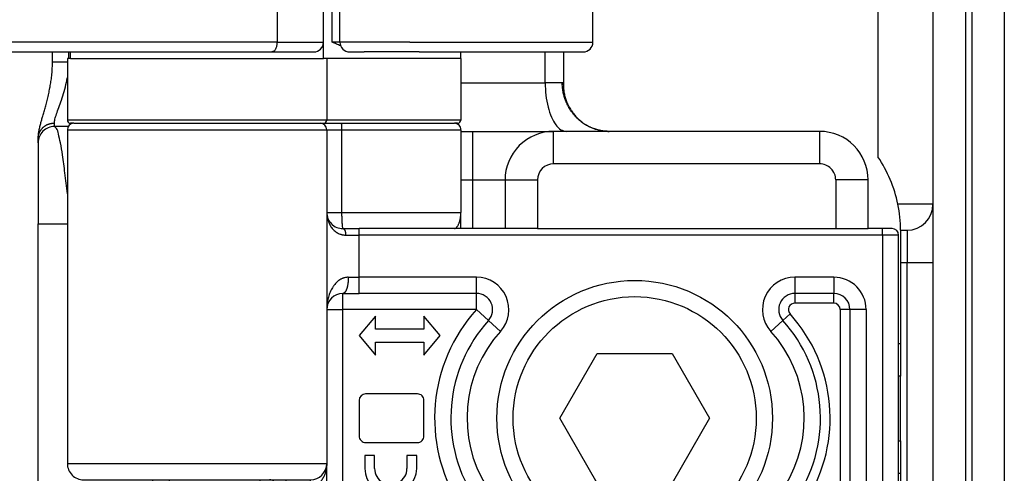
# Model space of a CAD drawing. Units: millimetres. Extents: x -2953 to -1388, y 1074 to 2285.
# Drawn here: x -2619 to -2589, y 1576 to 1590 of the extents above; entities that cross this region are included whole.
import ezdxf

# ---------------------------------------------------------------- set-up
doc = ezdxf.new("R2010")
doc.units = ezdxf.units.MM
doc.layers.get('0').update_dxf_attribs({"linetype": 'CONTINUOUS'})

# ---------------------------------------------------------------- blocks, each defined once
blk = doc.blocks.new('PX002833_PX3_S0029__85', base_point=(-2614.258972032939, 1552.394999877223))
at = {"color": 1, "linetype": 'Continuous'}
for p, q in [((-2602.820600842204, 1588.494999879013), (-2602.820600842715, 1589.444999890295)), ((-2605.419971970911, 1588.494999877955), (-2602.820600842204, 1588.494999879013)), ((-2602.293000468154, 1588.494999879115), (-2602.820600842204, 1588.494999879013)), ((-2605.058971984701, 1586.99499987878), (-2605.058971983888, 1585.494999879002)), ((-2602.558971989075, 1585.994999884361), (-2602.558971984707, 1586.994999880721)), ((-2594.358971988079, 1586.994999888543), (-2594.358971987921, 1585.994999888825)), ((-2594.358971987921, 1585.994999888825), (-2602.558971989075, 1585.994999884361)), ((-2605.419971970876, 1585.494999878806), (-2605.058971983888, 1585.494999879002)), ((-2605.058971983888, 1585.494999879002), (-2604.05897198389, 1585.494999879904)), ((-2605.058971983888, 1585.494999879002), (-2605.058971983071, 1583.994999889607)), ((-2604.05897198389, 1585.494999879904), (-2603.058971988751, 1585.494999884089)), ((-2603.058971988751, 1585.494999884089), (-2603.058971987987, 1583.994999884288)), ((-2592.858971987263, 1585.494999889494), (-2593.858971987653, 1585.494999889142)), ((-2593.858971987653, 1585.494999889142), (-2593.858971986693, 1583.994999889296)), ((-2591.858971978919, 1579.444999887165), (-2591.919971974247, 1579.444999887127)), ((-2591.919971974224, 1577.444999887127), (-2591.858971977651, 1577.444999887165))]:
    blk.add_line(p, q, dxfattribs=at)
at = {"color": 7, "linetype": 'Continuous'}
for p, q in [((-2602.258971989157, 1589.444999890302), (-2602.258971988613, 1588.43475003224)), ((-2605.419971970894, 1586.994999878458), (-2605.058971984701, 1586.99499987878)), ((-2605.058971984701, 1586.99499987878), (-2602.558971984707, 1586.994999880721)), ((-2602.163044121733, 1586.994999879751), (-2602.558971984707, 1586.994999880721)), ((-2600.844043186609, 1586.994999880018), (-2602.163044121733, 1586.994999879751)), ((-2594.358971988079, 1586.994999888543), (-2600.844043186609, 1586.994999880018)), ((-2604.05897198389, 1585.494999879904), (-2604.058971987606, 1583.994999883409)), ((-2592.858971986312, 1583.994999889506), (-2592.858971987263, 1585.494999889494)), ((-2603.058971987987, 1583.994999884288), (-2604.058971987606, 1583.994999883409)), ((-2603.058971987987, 1583.994999884288), (-2593.858971986693, 1583.994999889296)), ((-2593.858971986693, 1583.994999889296), (-2592.858971986312, 1583.994999889506)), ((-2591.919971974259, 1580.444999886844), (-2591.858971979168, 1580.444999886883)), ((-2591.858971979168, 1580.444999886883), (-2591.858971978919, 1579.444999887165)), ((-2591.858971977651, 1577.444999887165), (-2591.858971978919, 1579.444999887165)), ((-2591.858971977651, 1577.444999887165), (-2591.858971976631, 1576.444999886883)), ((-2591.919971974212, 1576.444999886844), (-2591.858971976631, 1576.444999886883))]:
    blk.add_line(p, q, dxfattribs=at)
for centre, radius, start, end in [((-2602.558971987835, 1585.494999884666), 1.499999996055067, 89.99999988052866, 180.0000001818907), ((-2594.358971987263, 1585.494999888543), 1.5, 3.63295e-08, 90.00000003116193)]:
    blk.add_arc(centre, radius, start, end, dxfattribs=at)
at = {"color": 1, "linetype": 'Continuous'}
for centre, radius, start, end in [((-2602.558971988446, 1585.494999884056), 0.5000000003051355, 90.00000007206843, 179.999999996196), ((-2594.358971987599, 1585.494999888879), 0.4999999999458851, 3.014576e-08, 90.00000003689404)]:
    blk.add_arc(centre, radius, start, end, dxfattribs=at)
for points in [[(-2602.820600842204, 1588.494999879013), (-2602.798194970769, 1588.106771414888), (-2602.732504945794, 1587.744999879112), (-2602.628006813497, 1587.434339990227), (-2602.491822481672, 1587.195961773705), (-2602.333232278671, 1587.046111526409), (-2602.163044121733, 1586.994999879751)], [(-2600.844043186609, 1586.994999880018), (-2600.90863814564, 1586.996491579176), (-2600.974238428611, 1587.001067517018), (-2601.040660042743, 1587.008874537992), (-2601.10769987624, 1587.02004182723), (-2601.141383374307, 1587.026922903234), (-2601.175137405384, 1587.03468582825), (-2601.208931842308, 1587.0433420918), (-2601.242735685394, 1587.052901442491), (-2601.276517042645, 1587.063372569262), (-2601.310243322161, 1587.074762231468), (-2601.343881160245, 1587.087076019837), (-2601.377396696085, 1587.100317428095), (-2601.410755438604, 1587.114488688892), (-2601.443922629672, 1587.129589798012), (-2601.47686304123, 1587.145619418311), (-2601.50954143131, 1587.162573869362), (-2601.541922264047, 1587.180448090253), (-2601.57397026047, 1587.199234608945), (-2601.605650035523, 1587.218924552763), (-2601.636926742997, 1587.239506612699), (-2601.667765625562, 1587.260968088646), (-2601.698132750482, 1587.283293864326), (-2601.727994470868, 1587.306467472907), (-2601.75731824607, 1587.33047009809), (-2601.786072014766, 1587.355281644765), (-2601.814225091322, 1587.380879781078), (-2601.841747453905, 1587.407240998338), (-2601.868610705703, 1587.434339707603), (-2601.894787283818, 1587.462149273128), (-2601.920251472277, 1587.490641175262), (-2601.944978539895, 1587.519786002385), (-2601.968945790467, 1587.549552689721), (-2601.992131640063, 1587.579909455935), (-2602.014516688796, 1587.610823125007), (-2602.03608274986, 1587.642259995331), (-2602.056813926899, 1587.674185249187), (-2602.076695608565, 1587.706563744296), (-2602.095715535671, 1587.739359512762), (-2602.113862775986, 1587.772536467429), (-2602.131128766104, 1587.806057989634), (-2602.147506281592, 1587.839887545279), (-2602.162990439733, 1587.873988358396), (-2602.177577680013, 1587.90832393448), (-2602.191266715488, 1587.942857814837), (-2602.204057537972, 1587.977554007288), (-2602.215952307708, 1588.012376814592), (-2602.226954396474, 1588.047291175014), (-2602.237069207353, 1588.082262556883), (-2602.254664270937, 1588.152242185536), (-2602.268810660025, 1588.222055300512), (-2602.279597939561, 1588.291456751672), (-2602.287139303465, 1588.360218222272), (-2602.291559527132, 1588.428129417946), (-2602.293000468154, 1588.494999879115)], [(-2602.258971988613, 1588.43475003224), (-2602.260009489517, 1588.454211871315), (-2602.26292113883, 1588.469142637504), (-2602.26740565654, 1588.480098760101), (-2602.272391657368, 1588.486869201244), (-2602.278108160503, 1588.491345932151), (-2602.281073009914, 1588.492805233723), (-2602.285048682545, 1588.494098418853), (-2602.288896563152, 1588.49475735235), (-2602.293000468154, 1588.494999879115)]]:
    blk.add_spline(points, degree=3, dxfattribs=at)
at = {"color": 7, "linetype": 'Continuous'}
for points in [[(-2602.258971988613, 1588.43475003224), (-2602.252013188855, 1588.294441843866), (-2602.235120787784, 1588.17541765463), (-2602.202098155738, 1588.036047177703), (-2602.163080752436, 1587.920107093011), (-2602.109283395079, 1587.797374425874), (-2602.044050154519, 1587.679557037665), (-2601.968503929481, 1587.568695968464), (-2601.883085769408, 1587.46529530924), (-2601.788418388054, 1587.370136033355), (-2601.685121117072, 1587.283948947212), (-2601.565684760151, 1587.202436457419), (-2601.458772207435, 1587.143154971226), (-2601.214743860709, 1587.048023228558), (-2600.970588364922, 1587.001262376565)], [(-2600.970588364922, 1587.001262376565), (-2600.937711823107, 1586.998446393497), (-2600.907009324011, 1586.996564290939), (-2600.874513086294, 1586.995368042018), (-2600.844043186609, 1586.994999880018)]]:
    blk.add_spline(points, degree=3, dxfattribs=at)
blk = doc.blocks.new('PD00700A15600_CORPO_RE__86', base_point=(-2614.258972032939, 1552.394999877223))
blk.add_blockref('PX002833_PX3_S0029__85', (-2614.258972032939, 1552.394999877223))
blk = doc.blocks.new('PD02500A04900_BOCCOLA_15_7', base_point=(-2613.41997197092, 1587.244999887363))
at = {"color": 7, "linetype": 'Continuous'}
for p, q in [((-2613.41997197092, 1589.244999887362), (-2609.658971999415, 1589.244999890219)), ((-2609.558971999415, 1589.24499989022), (-2609.658971999415, 1589.244999890219)), ((-2605.41997197092, 1589.244999887457), (-2609.558971999415, 1589.24499989022)), ((-2605.41997197092, 1589.244999887457), (-2605.419971970898, 1587.344999887457)), ((-2613.319971970896, 1587.244999887363), (-2609.758971996438, 1587.244999888436)), ((-2609.758971996438, 1587.244999888436), (-2609.658971999391, 1587.244999890218)), ((-2609.658971999391, 1587.244999890218), (-2609.11512754802, 1587.244999888284)), ((-2609.11512754802, 1587.244999888284), (-2605.619971970897, 1587.244999887455)), ((-2605.519971970897, 1587.244999887456), (-2605.619971970897, 1587.244999887455))]:
    blk.add_line(p, q, dxfattribs=at)
at = {"color": 1, "linetype": 'Continuous'}
for p, q in [((-2609.558971999393, 1587.344999890219), (-2613.419971970898, 1587.344999887362)), ((-2605.419971970898, 1587.344999887457), (-2609.558971999393, 1587.344999890219))]:
    blk.add_line(p, q, dxfattribs=at)
at = {"color": 7, "linetype": 'Continuous'}
blk.add_arc((-2605.519971970898, 1587.344999887455), 0.0999999999989996, 270.0000000005211, 1.17248e-09, dxfattribs=at)
blk = doc.blocks.new('PD02500A04900_BOCCOLA_15_9', base_point=(-2617.558971999415, 1587.244999887363))
at = {"color": 7, "linetype": 'Continuous'}
for p, q in [((-2617.558971999415, 1589.244999890125), (-2617.558971999393, 1587.344999890125)), ((-2617.458971999415, 1589.244999890126), (-2617.558971999415, 1589.244999890125)), ((-2617.458971999415, 1589.244999890126), (-2613.41997197092, 1589.244999887362)), ((-2613.41997197092, 1589.244999887362), (-2609.658971999415, 1589.244999890219)), ((-2609.558971999415, 1589.24499989022), (-2609.658971999415, 1589.244999890219)), ((-2609.558971999415, 1589.24499989022), (-2609.558972013669, 1588.100498861781)), ((-2609.558972013669, 1588.100498861781), (-2609.55897201367, 1587.888686270181)), ((-2609.55897201367, 1587.888686270181), (-2609.558971999393, 1587.344999890219)), ((-2617.358971999392, 1587.244999890127), (-2617.458971999392, 1587.244999890126)), ((-2617.358971999392, 1587.244999890127), (-2613.319971970896, 1587.244999887363)), ((-2613.319971970896, 1587.244999887363), (-2609.758971996438, 1587.244999888436)), ((-2609.758971996438, 1587.244999888436), (-2609.658971999391, 1587.244999890218))]:
    blk.add_line(p, q, dxfattribs=at)
at = {"color": 1, "linetype": 'Continuous'}
for p, q in [((-2613.419971970898, 1587.344999887362), (-2617.558971999393, 1587.344999890125)), ((-2609.558971999393, 1587.344999890219), (-2613.419971970898, 1587.344999887362))]:
    blk.add_line(p, q, dxfattribs=at)
at = {"color": 7, "linetype": 'Continuous'}
for centre, radius, start, end in [((-2617.458971999393, 1587.344999890126), 0.1000000000003638, 180.0000000005211, 270.0000000005211), ((-2609.658971999393, 1587.344999890218), 0.1000000000001364, 270.0000000013027, 5.211e-10)]:
    blk.add_arc(centre, radius, start, end, dxfattribs=at)
blk = doc.blocks.new('PX001991_PX_1__99', base_point=(-2613.419971971433, 1589.244999887362))
at = {"color": 7, "linetype": 'Continuous'}
for p, q in [((-2609.149682072943, 1589.74499989022), (-2609.149682073082, 1601.49499989022)), ((-2601.349682072943, 1589.744999890312), (-2601.349682073082, 1601.494999890312)), ((-2608.84968207294, 1589.444999890224), (-2608.40640854285, 1589.44499988831)), ((-2606.70934949054, 1589.444999888731), (-2608.40640854285, 1589.44499988831)), ((-2606.70934949054, 1589.444999888731), (-2601.649682072939, 1589.444999890309)), ((-2605.41997197092, 1589.244999887457), (-2605.419971970923, 1589.444999890264)), ((-2613.41997197092, 1589.244999887362), (-2609.658971999415, 1589.244999890219)), ((-2609.558971999415, 1589.24499989022), (-2609.658971999415, 1589.244999890219)), ((-2605.41997197092, 1589.244999887457), (-2609.558971999415, 1589.24499989022))]:
    blk.add_line(p, q, dxfattribs=at)
at = {"color": 1, "linetype": 'Continuous'}
for p, q in [((-2609.386946844228, 1589.744999888328), (-2609.386946844254, 1591.944999888328)), ((-2609.149682072943, 1589.74499989022), (-2609.386946844228, 1589.744999888328)), ((-2606.994023417275, 1589.74499988875), (-2609.149682072943, 1589.74499989022)), ((-2606.994023417275, 1589.74499988875), (-2601.349682072943, 1589.744999890312))]:
    blk.add_line(p, q, dxfattribs=at)
at = {"color": 7, "linetype": 'Continuous'}
for centre, radius, start, end in [((-2608.849682072943, 1589.744999890224), 0.3000000000001819, 180.0000000007817, 270.0000000005211), ((-2601.649682072943, 1589.744999890309), 0.2999999999999545, 270.0000000007817, 6.079500000000001e-10)]:
    blk.add_arc(centre, radius, start, end, dxfattribs=at)
blk.add_spline([(-2609.127937668588, 1589.632866828666), (-2609.257389643539, 1589.688063371691), (-2609.386946844228, 1589.744999888328)], degree=3, dxfattribs=at)
blk = doc.blocks.new('PD05300A04200_BIELLA_E_100', base_point=(-2613.419971971433, 1589.244999887362))
blk.add_blockref('PX001991_PX_1__99', (-2613.419971971433, 1589.244999887362))
blk = doc.blocks.new('PX001993_PX_1__102', base_point=(-2652.182743401096, 1589.244999887362))
at = {"color": 1, "linetype": 'Continuous'}
for p, q in [((-2611.09153337606, 1601.19499989207), (-2611.091533375924, 1589.744999892071)), ((-2611.091533375924, 1589.744999892071), (-2623.630908203369, 1589.744999893687)), ((-2611.091533375924, 1589.744999892071), (-2609.658971999427, 1589.7449998915))]:
    blk.add_line(p, q, dxfattribs=at)
at = {"color": 7, "linetype": 'Continuous'}
for p, q in [((-2609.658971999427, 1589.7449998915), (-2609.658971999563, 1601.194999891499)), ((-2609.658971999415, 1589.244999890219), (-2609.658971999427, 1589.7449998915)), ((-2623.787652065715, 1589.444999893626), (-2611.248277238271, 1589.44499989201)), ((-2617.458971999415, 1589.244999890126), (-2617.458971999417, 1589.44499989281)), ((-2611.248277238271, 1589.44499989201), (-2609.958971999423, 1589.444999891496)), ((-2617.458971999415, 1589.244999890126), (-2613.41997197092, 1589.244999887362)), ((-2613.41997197092, 1589.244999887362), (-2609.658971999415, 1589.244999890219))]:
    blk.add_line(p, q, dxfattribs=at)
blk.add_arc((-2609.958971999427, 1589.744999891496), 0.2999999999999545, 270.0000000007817, 7.382300000000001e-10, dxfattribs=at)
at = {"color": 1, "linetype": 'Continuous'}
blk.add_spline([(-2611.091533375924, 1589.744999892071), (-2611.103465232303, 1589.630195211421), (-2611.137442590295, 1589.532867857697), (-2611.188294141404, 1589.467836874995), (-2611.248277238271, 1589.44499989201)], degree=3, dxfattribs=at)
blk = doc.blocks.new('PD05300A04400_BIELLA_I_103', base_point=(-2652.182743401096, 1589.244999887362))
blk.add_blockref('PX001993_PX_1__102', (-2652.182743401096, 1589.244999887362))
blk = doc.blocks.new('GFS0029A00200_GRUPPO_B_105', base_point=(-2652.282743400953, 1587.244999886835))
for name, p in [('PD05300A04400_BIELLA_I_103', (-2652.182743401096, 1589.244999887362)), ('PD05300A04200_BIELLA_E_100', (-2613.419971971433, 1589.244999887362)), ('PD02500A04900_BOCCOLA_15_9', (-2617.558971999415, 1587.244999887363)), ('PD02500A04900_BOCCOLA_15_7', (-2613.41997197092, 1587.244999887363))]:
    blk.add_blockref(name, p)
blk = doc.blocks.new('PX003249_PX001835_CORP_106', base_point=(-2617.558971999389, 1572.99499986913))
at = {"color": 7, "linetype": 'Continuous'}
for p, q in [((-2617.358971999392, 1587.244999890127), (-2613.319971970896, 1587.244999887363)), ((-2613.319971970896, 1587.244999887363), (-2609.758971996438, 1587.244999888436)), ((-2609.758971996438, 1587.244999888436), (-2609.658971999391, 1587.244999890218)), ((-2609.658971999391, 1587.244999890218), (-2609.11512754802, 1587.244999888284)), ((-2609.11512754802, 1587.244999888284), (-2605.619971970897, 1587.244999887455)), ((-2617.558971999389, 1587.044999890125), (-2617.558971999267, 1576.744999891053)), ((-2609.558971996436, 1587.044999888439), (-2609.558971996406, 1584.494999888439)), ((-2605.419971970894, 1587.044999887458), (-2605.419971970864, 1584.494999887458)), ((-2609.558971996406, 1584.494999888439), (-2609.558971998676, 1581.494999889829)), ((-2605.619971971776, 1583.994999888009), (-2608.558971998249, 1583.994999889566)), ((-2604.058971987606, 1583.994999883409), (-2605.619971971776, 1583.994999888009)), ((-2603.058971987987, 1583.994999884288), (-2604.058971987606, 1583.994999883409)), ((-2603.058971987987, 1583.994999884288), (-2593.858971986693, 1583.994999889296)), ((-2593.858971986693, 1583.994999889296), (-2592.858971986312, 1583.994999889506)), ((-2592.419971974416, 1583.994999889758), (-2592.858971986312, 1583.994999889506)), ((-2592.119971974301, 1583.994999889692), (-2592.419971974416, 1583.994999889758)), ((-2591.919971974173, 1573.194999893638), (-2591.919971974299, 1583.794999889695)), ((-2609.058971998143, 1581.994999889511), (-2608.55897199811, 1581.994999889497)), ((-2604.942433102822, 1581.99499988954), (-2608.55897199811, 1581.994999889497)), ((-2593.919971974278, 1581.994999890161), (-2595.118822121193, 1581.994999890147)), ((-2609.558971998676, 1581.494999889829), (-2609.558971998049, 1576.744999890413)), ((-2593.419971974272, 1581.494999890167), (-2593.419971974201, 1575.49499989362)), ((-2608.058971996883, 1581.294999888768), (-2608.558971996876, 1580.694999888762)), ((-2608.058971996878, 1580.894999888768), (-2608.058971996883, 1581.294999888768)), ((-2606.558971996883, 1581.294999888786), (-2606.558971996878, 1580.894999888786)), ((-2606.058971996876, 1580.694999888791), (-2606.558971996883, 1581.294999888786)), ((-2606.558971996878, 1580.894999888786), (-2608.058971996878, 1580.894999888768)), ((-2608.558971996876, 1580.694999888762), (-2608.058971996869, 1580.094999888768)), ((-2608.058971996869, 1580.094999888768), (-2608.058971996874, 1580.494999888768)), ((-2608.058971996874, 1580.494999888768), (-2606.558971996874, 1580.494999888786)), ((-2606.558971996869, 1580.094999888786), (-2606.058971996876, 1580.694999888791)), ((-2606.558971996874, 1580.494999888786), (-2606.558971996869, 1580.094999888786)), ((-2608.558971996852, 1578.694999892704), (-2608.558971996839, 1577.594999892674)), ((-2606.758971996854, 1578.894999892725), (-2608.358971996854, 1578.894999892706)), ((-2606.558971996839, 1577.594999892698), (-2606.558971996852, 1578.694999892727)), ((-2608.358971996836, 1577.394999892677), (-2606.758971996836, 1577.394999892695)), ((-2608.383971996832, 1576.994999892676), (-2608.383971996827, 1576.594999892677)), ((-2608.083971996832, 1576.99499989268), (-2608.383971996832, 1576.994999892676)), ((-2608.083971996827, 1576.59499989268), (-2608.083971996832, 1576.99499989268)), ((-2607.083971996832, 1576.994999892692), (-2607.083971996827, 1576.594999892692)), ((-2606.783971996832, 1576.994999892695), (-2607.083971996832, 1576.994999892692)), ((-2606.783971996827, 1576.594999892695), (-2606.783971996832, 1576.994999892695)), ((-2609.558971998034, 1575.494999893429), (-2609.558971998049, 1576.744999890413)), ((-2617.058971999261, 1576.244999891059), (-2614.919971974015, 1576.244999890233)), ((-2614.919971974015, 1576.244999890233), (-2614.419971974096, 1576.244999890287)), ((-2614.419971974096, 1576.244999890287), (-2611.619971974095, 1576.24499989032)), ((-2611.619971974095, 1576.24499989032), (-2611.319971974286, 1576.244999890438)), ((-2611.319971974286, 1576.244999890438), (-2610.819971974476, 1576.244999890559)), ((-2610.819971974476, 1576.244999890559), (-2610.058971998309, 1576.244999890568)), ((-2614.919971973826, 1576.04499989012), (-2614.919971973793, 1573.194999893136)), ((-2611.119971974284, 1576.04499989044), (-2611.119971974174, 1573.194999893411)), ((-2609.058971998028, 1574.994999893435), (-2605.470615821393, 1574.994999893477)), ((-2594.590639402014, 1574.994999893606), (-2593.919971974195, 1574.994999893614)), ((-2614.419971973905, 1572.994999893211), (-2614.71997197379, 1572.994999893138)), ((-2614.258971986922, 1572.99499986913), (-2614.419971973905, 1572.994999893211)), ((-2613.258971987303, 1572.994999870489), (-2614.258971986922, 1572.99499986913)), ((-2611.619971973904, 1572.994999893244), (-2613.258971987303, 1572.994999870489)), ((-2610.919971974247, 1572.994999893459), (-2611.619971973904, 1572.994999893244)), ((-2610.819971974285, 1572.994999893483), (-2610.919971974247, 1572.994999893459)), ((-2593.858971979719, 1572.994999891383), (-2610.819971974285, 1572.994999893483)), ((-2592.85897197934, 1572.994999892178), (-2593.858971979719, 1572.994999891383)), ((-2592.419971974286, 1572.994999893701), (-2592.85897197934, 1572.994999892178)), ((-2592.119971974171, 1572.994999893635), (-2592.419971974286, 1572.994999893701))]:
    blk.add_line(p, q, dxfattribs=at)
at = {"color": 1, "linetype": 'Continuous'}
for p, q in [((-2617.558971999389, 1587.044999890125), (-2609.558971996436, 1587.044999888439)), ((-2609.558971996436, 1587.044999888439), (-2609.099083104709, 1587.04499988833)), ((-2609.099083104709, 1587.04499988833), (-2609.099083104678, 1584.49499988833)), ((-2609.099083104709, 1587.04499988833), (-2605.419971970894, 1587.044999887458)), ((-2609.558971996406, 1584.494999888439), (-2609.099083104678, 1584.49499988833)), ((-2609.099083104678, 1584.49499988833), (-2605.419971970864, 1584.494999887458)), ((-2592.419971974489, 1583.794999889804), (-2592.419971974416, 1583.994999889758)), ((-2592.419971974489, 1583.794999889804), (-2608.558971998322, 1583.794999889612)), ((-2608.558971998307, 1582.494999889612), (-2608.558971998322, 1583.794999889612)), ((-2592.419971974489, 1583.794999889804), (-2592.419971974364, 1573.194999893747)), ((-2591.919971974299, 1583.794999889695), (-2592.419971974489, 1583.794999889804)), ((-2608.892305331662, 1582.494999889621), (-2608.558971998307, 1582.494999889612)), ((-2608.55897199811, 1581.994999889497), (-2608.558971998307, 1582.494999889612)), ((-2604.942433103019, 1582.494999889655), (-2608.558971998307, 1582.494999889612)), ((-2604.942433102822, 1581.99499988954), (-2604.942433103019, 1582.494999889655)), ((-2593.919971974474, 1582.494999890276), (-2595.11882212139, 1582.494999890262)), ((-2595.11882212139, 1582.494999890262), (-2595.118822121193, 1581.994999890147)), ((-2593.919971974474, 1582.494999890276), (-2593.919971974278, 1581.994999890161)), ((-2609.058971996886, 1581.494999888756), (-2609.058971998143, 1581.994999889511)), ((-2604.942433101598, 1581.494999888805), (-2604.942433102822, 1581.99499988954)), ((-2595.118822121193, 1581.994999890147), (-2595.118822119971, 1581.694999889412)), ((-2593.919971973056, 1581.694999889426), (-2593.919971974278, 1581.994999890161)), ((-2593.919971973056, 1581.694999889426), (-2595.118822119971, 1581.694999889412)), ((-2609.558971998676, 1581.494999889829), (-2609.058971996886, 1581.494999888756)), ((-2604.942433101598, 1581.494999888805), (-2609.058971996886, 1581.494999888756)), ((-2609.058971996815, 1575.4949998927), (-2609.058971996886, 1581.494999888756)), ((-2604.571252553709, 1581.159999889593), (-2604.942433101598, 1581.494999888805)), ((-2593.719971973053, 1581.494999889428), (-2593.719971972982, 1575.494999892881)), ((-2593.419971974272, 1581.494999890167), (-2593.719971973053, 1581.494999889428)), ((-2592.919971974462, 1581.494999890288), (-2593.419971974272, 1581.494999890167)), ((-2592.919971974462, 1581.494999890288), (-2592.919971974391, 1575.494999893741)), ((-2604.200072004792, 1580.824999889761), (-2604.571252553709, 1581.159999889593)), ((-2595.861183219488, 1580.824999890253), (-2595.490002670243, 1581.159999890142)), ((-2595.490002670243, 1581.159999890142), (-2595.267294339591, 1581.36099988941)), ((-2617.558971999267, 1576.744999891053), (-2609.558971998049, 1576.744999890413)), ((-2614.419971974096, 1576.244999890287), (-2614.419971974017, 1576.044999890241)), ((-2611.619971974095, 1576.24499989032), (-2611.619971974017, 1576.044999890274)), ((-2610.819971974476, 1576.244999890559), (-2610.819971974398, 1576.044999890513)), ((-2614.419971974017, 1576.044999890241), (-2614.919971973826, 1576.04499989012)), ((-2611.619971974017, 1576.044999890274), (-2614.419971974017, 1576.044999890241)), ((-2614.419971974017, 1576.044999890241), (-2614.419971973983, 1573.194999893257)), ((-2611.119971974284, 1576.04499989044), (-2611.619971974017, 1576.044999890274)), ((-2611.619971973983, 1573.19499989329), (-2611.619971974017, 1576.044999890274)), ((-2610.819971974398, 1576.044999890513), (-2611.119971974284, 1576.04499989044)), ((-2610.05897199823, 1576.044999890522), (-2610.819971974398, 1576.044999890513)), ((-2610.819971974398, 1576.044999890513), (-2610.819971974364, 1573.194999893529)), ((-2610.058971998224, 1575.494999893538), (-2610.05897199823, 1576.044999890522)), ((-2604.622618179657, 1576.024999892911), (-2605.046617000432, 1575.759999893137)), ((-2595.438637044155, 1576.02499989302), (-2595.014638222992, 1575.759999893256)), ((-2605.046617000432, 1575.759999893137), (-2605.47061582018, 1575.494999892742)), ((-2595.014638222992, 1575.759999893256), (-2594.76023892919, 1575.600999892731)), ((-2609.558971998034, 1575.494999893429), (-2609.058971996815, 1575.4949998927)), ((-2609.058971996815, 1575.4949998927), (-2609.058971998028, 1574.994999893435)), ((-2609.058971996815, 1575.4949998927), (-2605.47061582018, 1575.494999892742)), ((-2605.47061582018, 1575.494999892742), (-2605.470615821393, 1574.994999893477)), ((-2594.590639400799, 1575.294999892871), (-2594.590639402014, 1574.994999893606)), ((-2594.590639400799, 1575.294999892871), (-2593.91997197298, 1575.294999892879)), ((-2593.91997197298, 1575.294999892879), (-2593.919971974195, 1574.994999893614)), ((-2593.419971974201, 1575.49499989362), (-2593.719971972982, 1575.494999892881)), ((-2593.419971974201, 1575.49499989362), (-2592.919971974391, 1575.494999893741)), ((-2605.470615821393, 1574.994999893477), (-2605.470615821577, 1574.494999893592)), ((-2594.590639402014, 1574.994999893606), (-2594.590639402199, 1574.494999893721)), ((-2593.919971974379, 1574.494999893729), (-2593.919971974195, 1574.994999893614)), ((-2609.058971998212, 1574.494999893549), (-2605.470615821577, 1574.494999893592)), ((-2594.590639402199, 1574.494999893721), (-2593.919971974379, 1574.494999893729)), ((-2614.419971973983, 1573.194999893257), (-2614.919971973793, 1573.194999893136)), ((-2614.419971973905, 1572.994999893211), (-2614.419971973983, 1573.194999893257)), ((-2611.619971973983, 1573.19499989329), (-2614.419971973983, 1573.194999893257)), ((-2611.619971973904, 1572.994999893244), (-2611.619971973983, 1573.19499989329)), ((-2611.119971974174, 1573.194999893411), (-2611.619971973983, 1573.19499989329)), ((-2610.819971974364, 1573.194999893529), (-2611.119971974174, 1573.194999893411)), ((-2592.419971974364, 1573.194999893747), (-2610.819971974364, 1573.194999893529)), ((-2610.819971974285, 1572.994999893483), (-2610.819971974364, 1573.194999893529)), ((-2592.419971974286, 1572.994999893701), (-2592.419971974364, 1573.194999893747)), ((-2591.919971974173, 1573.194999893638), (-2592.419971974364, 1573.194999893747))]:
    blk.add_line(p, q, dxfattribs=at)
at = {"color": 7, "linetype": 'Continuous'}
for centre, radius, start, end in [((-2617.358971999389, 1587.044999890127), 0.2000000000000455, 90.00000000091192, 180.0000000005863), ((-2609.758971997022, 1587.04499988785), 0.2000000005859874, 1.687068e-07, 89.99999983272623), ((-2605.619971970894, 1587.044999887455), 0.1999999999998181, 8.467899999999998e-10, 90.00000000091192), ((-2609.058972008733, 1584.494999876117), 0.4999999876731637, 179.9999985879957, 270.0000014132289), ((-2592.119971974299, 1583.794999889692), 0.1999999999998181, 8.467899999999998e-10, 90.00000000052108), ((-2609.058971997403, 1581.494999888238), 0.5000000012730652, 90.00000008478331, 179.9999998176924), ((-2604.942433102071, 1581.494999889871), 0.4999999996683029, 317.9329351203052, 90.00000008608606), ((-2595.118822119897, 1581.494999889573), 0.5000000005741185, 90.00000014851412, 222.0670646552807), ((-2593.919971974309, 1581.494999890123), 0.5000000000372893, 5.054689999999999e-09, 89.9999999964044), ((-2601.230627610467, 1578.144999889962), 4.500000001020922, 137.9329352155641, 212.0054547719737), ((-2598.830627611741, 1578.144999890102), 4.500000000000203, 327.9945452195923, 42.0670648031811), ((-2608.358971996852, 1578.694999892706), 0.2000000000000455, 90.00000000065138, 180.0000000005863), ((-2606.758971996851, 1578.694999892725), 0.1999999999989086, 5.8624e-10, 90.00000000091192), ((-2608.358971996839, 1577.594999892677), 0.1999999999998181, 180.0000000008468, 270.0000000009119), ((-2606.758971996839, 1577.594999892695), 0.1999999999998181, 270.0000000009119, 9.1193e-10), ((-2617.058971999267, 1576.744999891059), 0.5, 180.0000000006774, 270.0000000007295), ((-2610.058971998945, 1576.744999891464), 0.5000000008960797, 270.0000000728501, 359.9999998795733), ((-2607.583971996827, 1576.594999892686), 0.7999999999997272, 180.0000000006514, 6.350900000000001e-10), ((-2607.583971996827, 1576.594999892686), 0.5, 180.0000000006774, 6.774299999999999e-10), ((-2611.319971974283, 1576.044999890438), 0.1999999999989086, 5.8624e-10, 90.00000000091192), ((-2605.470615820154, 1575.494999892787), 0.4999999993101483, 269.9999998579997, 32.00545492440629), ((-2594.59063940202, 1575.494999893606), 0.5000000000000947, 147.9945452195462, 270.0000000006774), ((-2609.058971997792, 1575.494999893677), 0.5000000002419256, 180.0000000284261, 269.9999999729548), ((-2593.919971974353, 1575.494999893767), 0.5000000001530225, 270.0000000180822, 359.9999999831423), ((-2614.719971973793, 1573.194999893138), 0.2000000000002728, 180.0000000005863, 270.0000000007817), ((-2610.919971974211, 1573.194999893421), 0.1999999999629836, 180.0000000028661, 269.9999999897082), ((-2592.119971974174, 1573.194999893635), 0.2000000000000455, 270.0000000007817, 8.467899999999998e-10)]:
    blk.add_arc(centre, radius, start, end, dxfattribs=at)
at = {"color": 1, "linetype": 'Continuous'}
for centre, radius, start, end in [((-2604.942433102146, 1581.494999890037), 0.99999999961697, 317.9329351564057, 90.00000005002579), ((-2595.118822119885, 1581.494999889598), 1.000000000664159, 90.00000008624241, 222.0670647176587), ((-2593.919971974462, 1581.494999890276), 1, 6.904600000000001e-10, 90.00000000067743), ((-2595.118822119969, 1581.494999889412), 0.2000000000000455, 90.00000000052108, 222.0670648032367), ((-2593.919971973332, 1581.494999889146), 0.200000000279033, 8.083596000000001e-08, 89.99999992092276), ((-2601.230627610522, 1578.144999889339), 5.000000000000528, 137.9329352057526, 212.0054547817773), ((-2598.830627611667, 1578.144999889267), 4.800000000917723, 327.9945452278416, 42.06706479491751), ((-2601.230627610459, 1578.144999890059), 4.000000001180007, 137.9329352185057, 212.0054547690315), ((-2598.830627611752, 1578.144999890233), 3.999999999856317, 327.9945452180266, 42.06706480472925), ((-2605.47061582015, 1575.494999892795), 0.9999999992030552, 269.9999999182391, 32.00545486415404), ((-2594.590639402114, 1575.494999893775), 1.000000000053285, 147.99454522515, 269.9999999951277), ((-2594.590639401422, 1575.494999892527), 0.199999999656119, 147.994545041764, 270.0000001784775), ((-2609.058971997944, 1575.494999893829), 1.000000000280124, 180.0000000166622, 269.9999999846275), ((-2593.919971974111, 1575.494999894009), 0.2000000011298653, 270.0000003239952, 359.9999996768516), ((-2593.919971974391, 1575.494999893729), 1, 270.0000000006774, 6.774299999999999e-10)]:
    blk.add_arc(centre, radius, start, end, dxfattribs=at)
for points in [[(-2609.11512754802, 1587.244999888284), (-2609.110963691182, 1587.238147449734), (-2609.107115413953, 1587.218277534791), (-2609.103782413355, 1587.186421244553), (-2609.10122683114, 1587.144874142764), (-2609.099632822519, 1587.096903924605), (-2609.099083104709, 1587.04499988833)], [(-2609.558971996406, 1584.494999888439), (-2609.551073724626, 1584.380198614283), (-2609.527422488899, 1584.267909623713), (-2609.508782536742, 1584.210938074906), (-2609.48709880057, 1584.158386733848), (-2609.462547286851, 1584.109506818302), (-2609.428909950926, 1584.054380920571), (-2609.347595839037, 1583.955766118299), (-2609.250758383428, 1583.877743630628), (-2609.197729462308, 1583.84771825044), (-2609.142799008865, 1583.824356086511), (-2609.109516781093, 1583.813684387464), (-2609.081418423668, 1583.806605084057), (-2609.050240008398, 1583.800747555822), (-2609.015367524096, 1583.796625223216), (-2608.997467319923, 1583.795490581883), (-2608.975638665024, 1583.794999889628)], [(-2609.099083104678, 1584.49499988833), (-2609.097716341476, 1584.365590400284), (-2609.093709235141, 1584.244999888345), (-2609.089693249411, 1584.173522329073), (-2609.084761638776, 1584.112047953962), (-2609.079027550537, 1584.061987186495), (-2609.072682560755, 1584.025116188115), (-2609.065945855347, 1584.002615005156), (-2609.0589719964, 1583.994999888445)], [(-2605.619971971776, 1583.994999888009), (-2605.59750865251, 1583.999263134649), (-2605.578881704387, 1584.008932709381), (-2605.559262688607, 1584.024864386537), (-2605.540478017999, 1584.045652855976), (-2605.522888473428, 1584.070270249981), (-2605.505917834339, 1584.099231749402), (-2605.49056973561, 1584.130541453494), (-2605.476190067164, 1584.165293623357), (-2605.46447827328, 1584.198597622269), (-2605.452136718835, 1584.24045094742), (-2605.442497759111, 1584.280384828131), (-2605.434442210894, 1584.321964690084), (-2605.428680319666, 1584.360215899776), (-2605.423616189703, 1584.407504417303), (-2605.420734910643, 1584.454887379352), (-2605.419971970864, 1584.494999887458)], [(-2609.0589719964, 1583.994999888445), (-2609.057125154878, 1583.99495076476), (-2609.055262662196, 1583.994801660478), (-2609.0486272451, 1583.993452495897), (-2609.041874090135, 1583.990744976385), (-2609.035072114819, 1583.98659732902), (-2609.028297377793, 1583.980957549813), (-2609.024471354551, 1583.977054488143), (-2609.020697383235, 1583.97265669097), (-2609.016991983966, 1583.967768518298), (-2609.01337111956, 1583.962398991852), (-2609.009851082516, 1583.956560626061), (-2609.00644709161, 1583.950270527127), (-2609.003174315317, 1583.943549181285), (-2609.000046376328, 1583.936421245852), (-2608.997076466439, 1583.928914340789), (-2608.99427585049, 1583.921059514898), (-2608.991655031352, 1583.91289009321), (-2608.989222332821, 1583.904441840297), (-2608.986985075679, 1583.895751920029), (-2608.984948301267, 1583.886858808234), (-2608.983115920602, 1583.877801417867), (-2608.981489619468, 1583.868618831537), (-2608.980069943847, 1583.85934963245), (-2608.978855406318, 1583.850031532595), (-2608.97784347425, 1583.840700929596), (-2608.977029878645, 1583.831392500109), (-2608.975976195605, 1583.812970989357), (-2608.975638665024, 1583.794999889628)], [(-2608.558971998322, 1583.794999889612), (-2608.558971998321, 1583.838050415308), (-2608.558971998318, 1583.868618831521), (-2608.558971998313, 1583.898732951124), (-2608.558971998302, 1583.936421245836), (-2608.55897199829, 1583.962205123008), (-2608.558971998276, 1583.980957549795), (-2608.558971998266, 1583.987978719681), (-2608.558971998249, 1583.994999889566)], [(-2608.975638665024, 1583.794999889628), (-2608.87575011264, 1583.79499988962), (-2608.77220807598, 1583.794999889614), (-2608.74949067725, 1583.794999889613), (-2608.703236754254, 1583.794999889612), (-2608.638159472707, 1583.794999889611), (-2608.558971998322, 1583.794999889612)], [(-2608.892305331662, 1582.494999889621), (-2608.951954653543, 1582.490906680491), (-2609.010353700451, 1582.479108964222), (-2609.045358120737, 1582.468263292994), (-2609.07186331714, 1582.458045894911), (-2609.102122981081, 1582.444182322372), (-2609.127882542573, 1582.430485123447), (-2609.181907409003, 1582.395718508222), (-2609.225628365414, 1582.361034213027), (-2609.288572367698, 1582.29916949078), (-2609.337451343769, 1582.239413294162), (-2609.385238310644, 1582.168267216172), (-2609.421850402545, 1582.102502625942), (-2609.482503551584, 1581.960025621463), (-2609.526065991224, 1581.80529295892), (-2609.541410543316, 1581.723014542584), (-2609.550824442929, 1581.65086353814), (-2609.557048307021, 1581.570912986052), (-2609.558971998676, 1581.494999889829)], [(-2608.892305331662, 1582.494999889621), (-2608.892471078354, 1582.472709731552), (-2608.892979516169, 1582.450072670672), (-2608.893846969401, 1582.427152162563), (-2608.895087780309, 1582.404018363413), (-2608.896714983312, 1582.380747286525), (-2608.898738860208, 1582.357420782194), (-2608.901167951165, 1582.334125526897), (-2608.904007317712, 1582.310952534832), (-2608.907259939158, 1582.287996060059), (-2608.910924716694, 1582.265352593081), (-2608.91499828712, 1582.243119800529), (-2608.919472816543, 1582.22139501291), (-2608.92433823681, 1582.200274362832), (-2608.929579886937, 1582.179850826397), (-2608.935181142927, 1582.160213738791), (-2608.941120968864, 1582.141446498995), (-2608.947376871234, 1582.12362663263), (-2608.953922421843, 1582.106823295793), (-2608.960730427759, 1582.091098016786), (-2608.967770489539, 1582.076502133962), (-2608.975012241178, 1582.063078284423), (-2608.982423015676, 1582.050857886147), (-2608.989970977643, 1582.039863361304), (-2608.997622988675, 1582.03010573902), (-2609.003515813536, 1582.023490291223), (-2609.009436566738, 1582.017594315598), (-2609.015371715728, 1582.012412090678), (-2609.021307855993, 1582.007934538974), (-2609.033133045754, 1582.001046003804), (-2609.044816890757, 1581.996806466316), (-2609.051946684452, 1581.995444369931), (-2609.058971998143, 1581.994999889511)], [(-2609.558971998049, 1576.744999890413), (-2609.560271699514, 1576.694560029606), (-2609.565232974548, 1576.634569881418), (-2609.572538147343, 1576.583046418391), (-2609.584280409324, 1576.525115475666), (-2609.60009537532, 1576.466993986715), (-2609.616947398346, 1576.417824180684), (-2609.637689932557, 1576.367982578861), (-2609.664769908746, 1576.314389343758), (-2609.698796294688, 1576.259473294126), (-2609.730206301822, 1576.217600840062), (-2609.76825796252, 1576.175481398685), (-2609.816745457796, 1576.132627771971), (-2609.872213330626, 1576.095663622625), (-2609.927638141172, 1576.069579530491), (-2609.993292284254, 1576.051065525092), (-2610.05897199823, 1576.044999890522)], [(-2610.05897199823, 1576.044999890522), (-2610.058971998233, 1576.083741443746), (-2610.058971998237, 1576.118618832438), (-2610.058971998245, 1576.15558288348), (-2610.058971998255, 1576.186421246773), (-2610.058971998268, 1576.213048986199), (-2610.058971998281, 1576.230957550764), (-2610.058971998291, 1576.237978720666), (-2610.058971998309, 1576.244999890568)], [(-2610.058971998224, 1575.494999893538), (-2609.969216705233, 1575.494999893537), (-2609.87492464343, 1575.494999893532), (-2609.78276258031, 1575.494999893521), (-2609.705418607575, 1575.494999893508), (-2609.656591049662, 1575.494999893496), (-2609.623019026247, 1575.494999893484), (-2609.602811603496, 1575.494999893475), (-2609.594077847572, 1575.49499989347), (-2609.576524922803, 1575.494999893455), (-2609.558971998034, 1575.494999893429)], [(-2609.058971998212, 1574.494999893549), (-2609.058971998211, 1574.571973214743), (-2609.058971998201, 1574.679047248322), (-2609.058971998184, 1574.768538258146), (-2609.05897199816, 1574.848553284109), (-2609.058971998131, 1574.912761079361), (-2609.058971998097, 1574.959894044008), (-2609.058971998071, 1574.977446968721), (-2609.058971998028, 1574.994999893435)]]:
    blk.add_spline(points, degree=3, dxfattribs=at)
at = {"color": 7, "linetype": 'Continuous'}
for points in [[(-2605.419971971347, 1583.994999889603), (-2605.419971971324, 1584.013601651293), (-2605.419971971301, 1584.033410878502), (-2605.419971971176, 1584.152903153622), (-2605.419971971056, 1584.278751601248), (-2605.41997197095, 1584.39732693974), (-2605.419971970864, 1584.494999887458)], [(-2609.0589719964, 1583.994999888445), (-2608.911884249805, 1583.994999889431), (-2608.814855291439, 1583.994999889569), (-2608.682898921923, 1583.994999889566), (-2608.558971998249, 1583.994999889566)], [(-2614.919971973826, 1576.04499989012), (-2614.919971973875, 1576.115809613581), (-2614.919971973925, 1576.179136000889), (-2614.919971973961, 1576.212067945561), (-2614.919971974015, 1576.244999890233)]]:
    blk.add_spline(points, degree=3, dxfattribs=at)
blk = doc.blocks.new('PD00700A17000_CORPO_RE_107', base_point=(-2617.558971999389, 1572.99499986913))
blk.add_blockref('PX003249_PX001835_CORP_106', (-2617.558971999389, 1572.99499986913))
blk = doc.blocks.new('GFS0029A00300_GRUPPO_B_114', base_point=(-2660.063365922657, 1563.744999889601))
for name, p in [('GFS0029A00200_GRUPPO_B_105', (-2652.282743400953, 1587.244999886835)), ('PD00700A17000_CORPO_RE_107', (-2617.558971999389, 1572.99499986913))]:
    blk.add_blockref(name, p)
blk = doc.blocks.new('CM00600A23900_VITE_TCE_116', base_point=(-2604.308971984824, 1573.894999888464))
at = {"color": 7, "linetype": 'Continuous'}
for p, q in [((-2602.368373061774, 1578.14499998183), (-2601.213672442681, 1580.144999935231)), ((-2601.213672442681, 1580.144999935231), (-2598.904271365923, 1580.144999842032)), ((-2598.904271365923, 1580.144999842032), (-2597.749570908257, 1578.144999795432)), ((-2601.213672604107, 1576.144999935231), (-2602.368373061774, 1578.14499998183)), ((-2597.749570908257, 1578.144999795432), (-2598.904271527349, 1576.144999842032)), ((-2598.904271527349, 1576.144999842032), (-2601.213672604107, 1576.144999935231))]:
    blk.add_line(p, q, dxfattribs=at)
blk.add_circle((-2600.058971984824, 1578.144999888464), 4.250000000000004, dxfattribs=at)
at = {"color": 1, "linetype": 'Continuous'}
blk.add_circle((-2600.058971984824, 1578.144999888464), 3.750000000190997, dxfattribs=at)
blk = doc.blocks.new('GFS0029A00500_GRUPPO_B_117', base_point=(-2660.063365922657, 1552.394999877223))
for name, p in [('PD00700A15600_CORPO_RE__86', (-2614.258972032939, 1552.394999877223)), ('GFS0029A00300_GRUPPO_B_114', (-2660.063365922657, 1563.744999889601)), ('CM00600A23900_VITE_TCE_116', (-2604.308971984824, 1573.894999888464))]:
    blk.add_blockref(name, p)
blk = doc.blocks.new('PX002835_PX5__118', base_point=(-2618.558972037132, 1530.894999887845))
at = {"color": 1, "linetype": 'Continuous'}
for p, q in [((-2589.658972034439, 1670.894999895741), (-2589.658971969821, 1550.89499989533)), ((-2589.858972028377, 1659.694999895673), (-2589.858971975822, 1562.094999895344)), ((-2592.558972015271, 1635.584468976104), (-2592.558971988391, 1586.205530801752)), ((-2617.518383698342, 1589.244999890125), (-2617.51838369845, 1589.444999892818)), ((-2617.958971989337, 1587.144999877764), (-2617.958971989395, 1587.250164792345)), ((-2590.858971987594, 1584.744999892313), (-2591.939788399453, 1584.744999891441)), ((-2591.65897198716, 1583.944999892823), (-2591.658971986611, 1582.944999893003)), ((-2591.858971986942, 1582.944999892895), (-2591.658971986611, 1582.944999893003)), ((-2591.658971986611, 1582.944999893003), (-2590.85897198661, 1582.944999893577)), ((-2591.658971981709, 1573.944999893003), (-2591.658971986611, 1582.944999893003))]:
    blk.add_line(p, q, dxfattribs=at)
at = {"color": 7, "linetype": 'Continuous'}
for p, q in [((-2588.658972034439, 1670.8949998961), (-2588.658971969821, 1550.894999895689)), ((-2590.858972016065, 1637.044999888403), (-2590.858971987594, 1584.744999892313)), ((-2618.018383698289, 1589.14499987728), (-2618.018383698451, 1589.444999892883)), ((-2609.558972013669, 1588.100498861781), (-2609.55897201367, 1587.888686270181)), ((-2617.532177086965, 1587.144999878317), (-2617.958971989337, 1587.144999877764)), ((-2618.458971989068, 1586.644999877495), (-2618.458971989139, 1586.776456020721)), ((-2618.458971989068, 1586.644999877495), (-2618.458971987723, 1584.144999878177)), ((-2590.858971987594, 1584.744999892313), (-2590.85897198661, 1582.944999893577)), ((-2618.458971982903, 1575.19499987801), (-2618.458971987723, 1584.144999878177)), ((-2591.85897198748, 1583.944999892716), (-2591.858971986942, 1582.944999892895)), ((-2591.85897198748, 1583.944999892716), (-2591.65897198716, 1583.944999892823)), ((-2591.858971986942, 1582.944999892895), (-2591.858971979168, 1580.444999886883)), ((-2590.85897198661, 1582.944999893577), (-2590.858971981711, 1573.944999893577)), ((-2591.858971979168, 1580.444999886883), (-2591.858971978919, 1579.444999887165)), ((-2591.858971977651, 1577.444999887165), (-2591.858971978919, 1579.444999887165)), ((-2591.858971977651, 1577.444999887165), (-2591.858971976631, 1576.444999886883)), ((-2591.858971976631, 1576.444999886883), (-2591.858971982148, 1573.944999892895))]:
    blk.add_line(p, q, dxfattribs=at)
for centre, radius, start, end in [((-2617.958971989337, 1586.644999878033), 0.4999999997307896, 90, 180.0000000616724), ((-2595.858971987477, 1583.944999889322), 4.00000000000362, 11.53695906378436, 34.41150869298625), ((-2595.858971987484, 1583.944999889354), 4.000000000004093, 4.815635e-08, 11.53695906331487), ((-2591.658971987587, 1584.744999892816), 0.7999999999929059, 270.0000000305822, 359.9999999639788)]:
    blk.add_arc(centre, radius, start, end, dxfattribs=at)
blk.add_spline([(-2618.458971989139, 1586.776456020721), (-2618.453127519328, 1586.883738183956), (-2618.436614510536, 1586.997346718721), (-2618.412427222952, 1587.112838520768), (-2618.380134219753, 1587.241291732599), (-2618.349883713454, 1587.351454130039), (-2618.316776938754, 1587.467640043026), (-2618.277303908133, 1587.605076119223), (-2618.236666266063, 1587.749421085955), (-2618.216488993843, 1587.823392331538), (-2618.195458955501, 1587.902894623147), (-2618.174144480609, 1587.986727202338), (-2618.152656876696, 1588.07556799754), (-2618.132877650494, 1588.162358624433), (-2618.115314072504, 1588.24473722377), (-2618.097852865205, 1588.333233280949), (-2618.083942797202, 1588.410092180884), (-2618.070076238003, 1588.49450724735), (-2618.058668439974, 1588.572252858723), (-2618.047111067883, 1588.662599403075), (-2618.036460315819, 1588.763241885457), (-2618.028811030887, 1588.855544464249), (-2618.022910019015, 1588.954540366239), (-2618.019810905795, 1589.038129732115), (-2618.018383698289, 1589.14499987728)], degree=3, dxfattribs=at)
at = {"color": 1, "linetype": 'Continuous'}
for points in [[(-2618.018383698289, 1589.14499987728), (-2617.997726015209, 1589.144999877314), (-2617.977068332126, 1589.144999877339), (-2617.97304265691, 1589.144999877343), (-2617.96327900724, 1589.144999877352), (-2617.947242179518, 1589.144999877366), (-2617.924396970148, 1589.144999877385), (-2617.894208175533, 1589.144999877408), (-2617.856140592077, 1589.144999877436), (-2617.80814422439, 1589.144999877469), (-2617.762494148045, 1589.144999877499), (-2617.721668363502, 1589.144999877524), (-2617.688144871219, 1589.144999877545), (-2617.639214791945, 1589.144999877574), (-2617.595517989474, 1589.1449998776), (-2617.558971999414, 1589.14499987762)], [(-2617.958971989395, 1587.250164792345), (-2617.954301179912, 1587.305328537691), (-2617.941231773513, 1587.369970516343), (-2617.920328442291, 1587.4458461119), (-2617.892963973298, 1587.531090853667), (-2617.82232832833, 1587.731307735867), (-2617.741306670161, 1587.961192601729), (-2617.657931668587, 1588.225452626752), (-2617.586363927037, 1588.511900586279), (-2617.57188994303, 1588.584783465833), (-2617.558971999408, 1588.658180008754)], [(-2618.458971989139, 1586.776456020721), (-2618.458474756299, 1586.797574104119), (-2618.456949443468, 1586.819020859133), (-2618.454347103549, 1586.840736131443), (-2618.450624673394, 1586.862653520169), (-2618.445743101192, 1586.884700903856), (-2618.439671468303, 1586.906800887862), (-2618.432384255973, 1586.928871147906), (-2618.423866139764, 1586.950825721773), (-2618.414108368099, 1586.972574979781), (-2618.403113992671, 1586.994027907129), (-2618.390893415057, 1587.015091499532), (-2618.377469744888, 1587.03567408977), (-2618.362873666174, 1587.05568398633), (-2618.347148583087, 1587.075033780451), (-2618.330345049275, 1587.093638100168), (-2618.312525379913, 1587.111418713142), (-2618.293757956496, 1587.12830135488), (-2618.274121052537, 1587.144221342153), (-2618.253697356959, 1587.159119540021), (-2618.232576866045, 1587.172948141525), (-2618.210851950504, 1587.18566594536), (-2618.188619285894, 1587.197243950452), (-2618.165975724267, 1587.207660202826), (-2618.143019344157, 1587.216904897416), (-2618.119846288717, 1587.224975102648), (-2618.096551096807, 1587.231879141854), (-2618.073224555453, 1587.237631509039), (-2618.049953515596, 1587.24225639966), (-2618.026819699298, 1587.245783092985), (-2618.003899208342, 1587.248248597252), (-2617.981262143298, 1587.249693704215), (-2617.958971989395, 1587.250164792345)], [(-2617.558971999366, 1585.072050857587), (-2617.633971994139, 1585.71249568553), (-2617.708971988865, 1586.266320143306), (-2617.771471989066, 1586.639408797852), (-2617.833971989216, 1586.916638434604), (-2617.896471989307, 1587.087355782967), (-2617.958971989337, 1587.144999877764)], [(-2618.458971987723, 1584.144999878177), (-2618.420911747098, 1584.144999878241), (-2618.382851506472, 1584.144999878287), (-2618.310917300528, 1584.14499987835), (-2618.166078742624, 1584.144999878461), (-2618.046579411436, 1584.144999878544), (-2617.841655458896, 1584.144999878675), (-2617.705887478496, 1584.144999878756), (-2617.558971999355, 1584.14499987884)]]:
    blk.add_spline(points, degree=3, dxfattribs=at)
blk = doc.blocks.new('PD00800A07300_CARCASSA_119', base_point=(-2618.558972037132, 1530.894999887845))
blk.add_blockref('PX002835_PX5__118', (-2618.558972037132, 1530.894999887845))
blk = doc.blocks.new('GFS0029A00600_GRUPPO_C_120', base_point=(-2660.063365922657, 1530.894999887845))
for name, p in [('PD00800A07300_CARCASSA_119', (-2618.558972037132, 1530.894999887845)), ('GFS0029A00500_GRUPPO_B_117', (-2660.063365922657, 1552.394999877223))]:
    blk.add_blockref(name, p)
blk = doc.blocks.new('GFS0029A01000_GRUPPO_C_121', base_point=(-2665.563365909521, 1530.894999887845))
blk.add_blockref('GFS0029A00600_GRUPPO_C_120', (-2660.063365922657, 1530.894999887845))
blk = doc.blocks.new('00S0029A00100__122', base_point=(-2665.563365909521, 1530.894999887845))
blk.add_blockref('GFS0029A01000_GRUPPO_C_121', (-2665.563365909521, 1530.894999887845))
blk = doc.blocks.new('TKKZ0TEC41400_TECNICO__123', base_point=(-2665.563365909521, 1530.894999887845))
blk.add_blockref('00S0029A00100__122', (-2665.563365909521, 1530.894999887845))
blk = doc.blocks.new('GEN4', base_point=(-2603.324666, 1751.394999999991))
blk.add_blockref('TKKZ0TEC41400_TECNICO__123', (-2665.563365909521, 1530.894999887845))

msp = doc.modelspace()

# ---------------------------------------------------------------- block references
msp.add_blockref('GEN4', (-2603.324666, 1751.394999999991))

doc.saveas('drawing.dxf')
